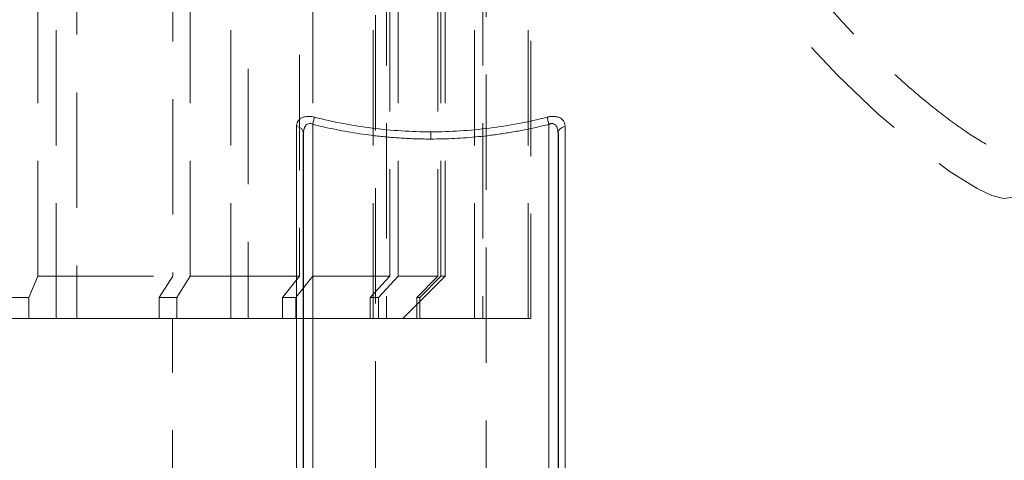
# Model space of a CAD drawing. Units: millimetres. Extents: x 0 to 420, y 0 to 297.
# Drawn here: x 261 to 272, y 214 to 219 of the extents above; entities that cross this region are included whole.
import ezdxf

# ---------------------------------------------------------------- set-up
doc = ezdxf.new("R2010")
doc.units = ezdxf.units.MM
doc.linetypes.add('HIDDEN', pattern=[1.905, 1.27, -0.635])

msp = doc.modelspace()

# ---------------------------------------------------------------- linework, layer by layer
at = {"color": 7, "linetype": 'HIDDEN', "lineweight": 18}
for p, q in [((264.9154653, 236.7454166), (264.9154653, 215.5454166)), ((265.8826941, 215.5454166), (265.8826941, 236.7454166)), ((265.9747252, 236.7454166), (265.9747252, 215.5454166)), ((261.0805512, 216.0104168), (261.0805512, 236.2394246)), ((262.7567129, 216.0104168), (262.7567129, 236.2394246)), ((264.1064484, 216.0104168), (264.1064484, 236.2394246)), ((264.9529176, 236.2394303), (264.9529176, 216.0104168)), ((265.0449488, 216.0104168), (265.0449488, 236.2394246)), ((265.4819114, 236.2394303), (265.4819114, 216.0104168)), ((265.5132447, 216.0104168), (265.5132447, 236.2394246)), ((265.5616293, 216.0104168), (265.5616293, 236.2394246)), ((264.768519, 215.5454166), (264.768519, 231.916203)), ((266.4740261, 215.5454166), (266.4740261, 231.9136822)), ((266.5053594, 231.9373793), (266.5053594, 215.5454166)), ((263.959502, 231.784825), (263.959502, 216.0104168)), ((263.2015086, 215.5454166), (263.2015086, 231.562859)), ((263.3941369, 231.6288388), (263.3941369, 215.5454166)), ((261.2801238, 215.5454166), (261.2801238, 231.4671644)), ((261.5063305, 231.3708623), (261.5063305, 215.5454166)), ((262.5640846, 231.2941884), (262.5640846, 216.0104168)), ((264.7938383, 226.5053418), (264.7938383, 211.247326)), ((266.0138383, 211.247326), (266.0138383, 226.5053418)), ((260.9810954, 215.7768609), (261.0805512, 216.0104168)), ((261.0805512, 216.0104168), (262.5640846, 216.0104168)), ((262.5640846, 216.0104168), (262.4151917, 215.7768609)), ((262.60782, 215.7768609), (262.7567129, 216.0104168)), ((262.7567129, 216.0104168), (263.959502, 216.0104168)), ((263.959502, 216.0104168), (263.7705275, 215.7768609)), ((263.9174739, 215.7768609), (264.1064484, 216.0104168)), ((264.1064484, 216.0104168), (264.9529176, 216.0104168)), ((264.9529176, 216.0104168), (264.7357355, 215.7768609)), ((264.8277666, 215.7768609), (265.0449488, 216.0104168)), ((265.0449488, 216.0104168), (265.4819114, 216.0104168)), ((265.0966291, 215.5454166), (265.5616293, 216.0104168)), ((265.4819114, 216.0104168), (265.2501679, 215.7768609)), ((265.2815013, 215.7768609), (265.5132447, 216.0104168)), ((265.5132447, 216.0104168), (265.5616293, 216.0104168)), ((260.9810954, 215.5454166), (260.9810954, 215.7768609)), ((262.4151917, 215.5454166), (262.4151917, 215.7768609)), ((262.60782, 215.5454166), (262.60782, 215.7768609)), ((263.7705275, 215.5454166), (263.7705275, 215.7768609)), ((263.9174739, 215.5454166), (263.9174739, 215.7768609)), ((264.7357355, 215.5454166), (264.7357355, 215.7768609)), ((264.8277666, 215.5454166), (264.8277666, 215.7768609)), ((265.2501679, 215.5454166), (265.2501679, 215.7768609)), ((265.2815013, 215.5454166), (265.2815013, 215.7768609)), ((260.7548887, 215.5454166), (261.2801238, 215.5454166)), ((261.5063305, 215.5454166), (261.2801238, 215.5454166)), ((262.4151917, 215.5454166), (261.5063305, 215.5454166)), ((262.4151917, 215.5454166), (263.2015086, 215.5454166)), ((262.5616293, 213.0454166), (262.5616293, 215.5454166)), ((263.3941369, 215.5454166), (263.2015086, 215.5454166)), ((263.7705275, 215.5454166), (263.3941369, 215.5454166)), ((263.7705275, 215.5454166), (264.768519, 215.5454166)), ((264.9154653, 215.5454166), (264.768519, 215.5454166)), ((264.9154653, 215.5454166), (265.8826941, 215.5454166)), ((265.9747252, 215.5454166), (265.8826941, 215.5454166)), ((265.9747252, 215.5454166), (266.4740261, 215.5454166)), ((266.5053594, 215.5454166), (266.4740261, 215.5454166))]:
    msp.add_line(p, q, dxfattribs=at)
at = {"color": 8, "linetype": 'Continuous', "lineweight": 18}
for p, q in [((263.9265655, 217.6606156), (263.9265655, 212.447326)), ((264.1038378, 217.6839011), (264.1038383, 212.047326)), ((266.7038383, 212.047326), (266.7038387, 217.683901)), ((266.881111, 212.447326), (266.881111, 217.6606156))]:
    msp.add_line(p, q, dxfattribs=at)
at = {"color": 7, "linetype": 'Continuous', "lineweight": 25}
for p, q in [((264.0038383, 212.047326), (264.0038383, 217.5845051)), ((266.8038383, 217.584504), (266.8038383, 212.047326))]:
    msp.add_line(p, q, dxfattribs=at)
at = {"color": 7, "linetype": 'HIDDEN', "lineweight": 18, "flags": 128}
msp.add_lwpolyline([(271.9036481, 217.2093365), (271.8952105, 217.050735), (271.862898, 216.939461), (271.8007587, 216.877979), (271.7074794, 216.865388), (271.57806, 216.8987882), (271.4147711, 216.9757847), (271.1096427, 217.1675104), (270.741108, 217.4444438), (270.324362, 217.7994016), (269.878304, 218.2246709), (269.4238262, 218.7112915), (268.9815869, 219.2486846), (268.5695471, 219.8249488), (268.2010392, 220.4278111), (267.8840766, 221.0458044), (267.6220029, 221.6691093), (267.4148534, 222.2898288), (267.2608044, 222.9017848), (267.1336803, 223.6945435), (267.0901221, 224.455481), (267.1259, 225.1748184), (267.1259, 225.1748184)], dxfattribs=at)
at = {"color": 8, "linetype": 'Continuous', "lineweight": 18}
msp.add_arc((263.9191122, 217.5757672), 0.0851752, 5.88597693, 84.97982526, dxfattribs=at)
at = {"color": 7, "linetype": 'HIDDEN', "lineweight": 18}
msp.add_open_spline([(267.9133823, 225.0746007), (267.9097768, 225.049646), (267.9027179, 225.0007891), (267.8933278, 224.928523), (267.884995, 224.8590744), (267.8776942, 224.7924625), (267.8713203, 224.7287523), (267.8657949, 224.6679935), (267.8610387, 224.6102352), (267.8514026, 224.4803113), (267.8414823, 224.2833823), (267.8366001, 223.9102898), (267.8569437, 223.4503023), (267.9259475, 222.8721523), (268.0390472, 222.3021104), (268.2057437, 221.7103793), (268.4214324, 221.1313724), (268.6941295, 220.5511481), (269.014569, 219.9952741), (269.3792848, 219.4659392), (269.7742936, 218.9771834), (270.1793039, 218.5416247), (270.581269, 218.1609291), (270.9544811, 217.8476393), (271.2878697, 217.6012305), (271.5204633, 217.4574795), (271.6752637, 217.3816665), (271.7740354, 217.3463374), (271.8537981, 217.3331744), (271.9040269, 217.3395304), (271.9348881, 217.3527112), (271.9527135, 217.3643382), (271.9685479, 217.3786168), (271.9775752, 217.3906364), (271.9820523, 217.3965975)], degree=3, knots=[0, 0, 0, 0, 0.0078427098, 0.0153546129, 0.0225357115, 0.0293860079, 0.0359055053, 0.042094207, 0.0479521172, 0.0534792409, 0.0814707943, 0.1069554806, 0.1634259819, 0.2138828209, 0.2694176189, 0.3207986174, 0.3756305302, 0.4276917109, 0.4815792513, 0.5345551503, 0.5873670755, 0.6413987024, 0.6936176582, 0.7482386564, 0.8011999207, 0.8550806211, 0.8830755809, 0.9102148729, 0.9365206752, 0.962017348, 0.9717438926, 0.9813152014, 0.9907332223, 1, 1, 1, 1], dxfattribs=at)
at = {"color": 8, "linetype": 'Continuous', "lineweight": 18}
for points, knots in [([(263.9265656, 217.6606158), (263.9266406, 217.6640752), (263.9267905, 217.6709933), (263.9280952, 217.6811028), (263.9302201, 217.6909732), (263.9332637, 217.7005505), (263.9372569, 217.7097933), (263.942235, 217.7186477), (263.9482385, 217.7270599), (263.9598667, 217.7400712), (263.9810576, 217.7556583), (264.0158596, 217.7678547), (264.0549217, 217.7720401), (264.0862247, 217.7698683), (264.1091617, 217.7659473), (264.1187431, 217.76367), (264.1235352, 217.762531)], [0, 0, 0, 0, 0.0487768351, 0.0975431164, 0.146311278, 0.1950868337, 0.2438535281, 0.2926298144, 0.3414045259, 0.390172085, 0.5335817701, 0.676844529, 0.7953424523, 0.9138362795, 0.9569056482, 1, 1, 1, 1]), ([(264.0038383, 217.5845018), (264.0039263, 217.5895886), (264.0040967, 217.599435), (264.0055054, 217.6134218), (264.0076706, 217.6262022), (264.0105771, 217.6377605), (264.0141176, 217.6480998), (264.0182082, 217.657227), (264.0250503, 217.6690935), (264.0362184, 217.6818879), (264.0554486, 217.6920348), (264.0796027, 217.69375), (264.0955986, 217.6872495), (264.1038383, 217.6839009)], [0, 0, 0, 0, 0.0881783804, 0.1706852398, 0.2475856131, 0.3189598681, 0.3849085846, 0.4455593463, 0.5010762814, 0.6355950202, 0.7509356521, 0.8717033588, 1, 1, 1, 1]), ([(264.1038383, 217.6839009), (264.1075252, 217.6986191), (264.1114259, 217.7141907), (264.1183723, 217.7419204), (264.1213762, 217.753912), (264.1235353, 217.7625311)], [0, 0, 0, 0, 0.5, 0.5, 1, 1, 1, 1]), ([(264.1235353, 217.7625311), (264.332606, 217.7095874), (264.5448446, 217.6690714), (264.9726508, 217.6148042), (265.1882653, 217.6010613), (265.4038383, 217.6010601)], [0, 0, 0, 0, 0.5, 0.5, 1, 1, 1, 1]), ([(265.4038383, 217.6010601), (265.6193982, 217.6010622), (265.835028, 217.6148068), (266.2628367, 217.6690725), (266.4750421, 217.709577), (266.6841412, 217.7625314)], [0, 0, 0, 0, 0.5, 0.5, 1, 1, 1, 1]), ([(266.6841413, 217.762531), (266.6880094, 217.7634619), (266.6957436, 217.7653234), (266.7074381, 217.7675048), (266.7191223, 217.7692015), (266.7307407, 217.7703523), (266.7422219, 217.7709572), (266.7534949, 217.7709983), (266.7745989, 217.7700121), (266.8036411, 217.7647129), (266.838081, 217.7491428), (266.8644394, 217.724237), (266.8764075, 217.6974666), (266.8806135, 217.675809), (266.8809451, 217.6656805), (266.8811109, 217.6606158)], [0, 0, 0, 0, 0.0348250908, 0.0696317296, 0.1044366598, 0.1392486112, 0.1740553267, 0.2088637318, 0.2436709529, 0.3744754746, 0.5053857365, 0.681018343, 0.8568430978, 0.9284154976, 1, 1, 1, 1]), ([(266.7038383, 217.6839009), (266.7003237, 217.697931), (266.6965189, 217.7131198), (266.6895363, 217.7409941), (266.6864063, 217.7534891), (266.6841413, 217.762531)], [0, 0, 0, 0, 0.5, 0.5, 1, 1, 1, 1]), ([(265.4038383, 217.5217718), (265.3795573, 217.5218695), (265.330996, 217.522065), (265.2581647, 217.5236427), (265.1853496, 217.5261608), (265.1125508, 217.5297114), (265.0397683, 217.5342699), (264.9670021, 217.5398429), (264.8942522, 217.5464286), (264.8215186, 217.5540276), (264.7298571, 217.5648826), (264.6193428, 217.5801215), (264.4901331, 217.6011432), (264.3611037, 217.6254208), (264.2321863, 217.65268), (264.1466794, 217.6734797), (264.1038383, 217.6839009)], [0, 0, 0, 0, 0.0554627154, 0.1109237747, 0.1663939044, 0.2218838256, 0.2774042481, 0.3329658639, 0.3885793414, 0.4442553191, 0.5000043997, 0.5994118261, 0.6990564909, 0.7989972726, 0.8992925287, 1, 1, 1, 1]), ([(266.7038383, 217.6839009), (266.6800384, 217.6780348), (266.6324946, 217.6663165), (266.5609724, 217.6499544), (266.4894116, 217.6345111), (266.4177908, 217.6200716), (266.3461158, 217.6066132), (266.2743851, 217.594142), (266.202599, 217.5826562), (266.1307574, 217.5721567), (266.0392776, 217.5600509), (265.9280824, 217.5475024), (265.797105, 217.5359948), (265.6660683, 217.527834), (265.5349729, 217.5227213), (265.4475472, 217.5220883), (265.4038383, 217.5217718)], [0, 0, 0, 0, 0.0559903914, 0.1118490514, 0.167585808, 0.223210554, 0.2787332419, 0.3341638794, 0.389512524, 0.4447892779, 0.5000042829, 0.6002888866, 0.7003685459, 0.8003053534, 0.9001616681, 1, 1, 1, 1]), ([(265.4038383, 217.5217718), (265.4038383, 217.5365542), (265.4038383, 217.5521119), (265.4038383, 217.5799645), (265.4038383, 217.5921141), (265.4038383, 217.6010601)], [0, 0, 0, 0, 0.5, 0.5, 1, 1, 1, 1]), ([(266.7038383, 217.6839009), (266.706615, 217.6851991), (266.7120476, 217.6877389), (266.7204281, 217.6904024), (266.72864, 217.6920733), (266.7366566, 217.6926834), (266.7444102, 217.6922452), (266.7562984, 217.6898727), (266.7714921, 217.6818741), (266.7856052, 217.665684), (266.7958502, 217.643826), (266.8026078, 217.6166845), (266.8034059, 217.5958113), (266.8038383, 217.5845018)], [0, 0, 0, 0, 0.0447467927, 0.0875429247, 0.128914113, 0.1694415653, 0.2097430096, 0.2504464653, 0.3656086451, 0.4999893839, 0.6371840227, 0.8034184344, 1, 1, 1, 1]), ([(266.8038383, 217.5845018), (266.8038383, 217.602142), (266.8114744, 217.6192656), (266.8395322, 217.6469025), (266.859132, 217.6566064), (266.881111, 217.6606156)], [0, 0, 0, 0, 0.5, 0.5, 1, 1, 1, 1])]:
    msp.add_open_spline(points, degree=3, knots=knots, dxfattribs=at)
at = {"color": 7, "linetype": 'HIDDEN', "lineweight": 18}
for points in [[(260.7548887, 215.7768609), (260.8302909, 215.7755196), (260.9056932, 215.7755196), (260.9810954, 215.7768609)], [(262.4151917, 215.7768609), (262.4794011, 215.7755196), (262.5436106, 215.7755196), (262.60782, 215.7768609)], [(263.7705275, 215.7768609), (263.8195096, 215.7755196), (263.8684917, 215.7755196), (263.9174739, 215.7768609)], [(264.7357355, 215.7768609), (264.7664125, 215.7755196), (264.7970896, 215.7755196), (264.8277666, 215.7768609)], [(265.2501679, 215.7768609), (265.2606124, 215.7755196), (265.2710568, 215.7755196), (265.2815013, 215.7768609)]]:
    msp.add_open_spline(points, degree=3, dxfattribs=at)

doc.saveas('drawing.dxf')
